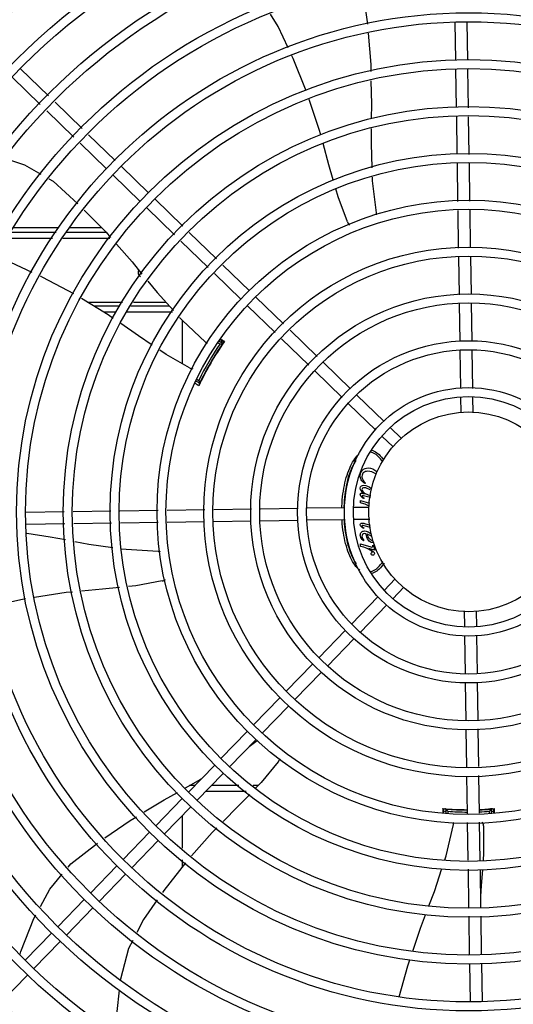
# Model space of a CAD drawing. Units: metres. Extents: x -382 to 2414, y -914 to 1646.
# Drawn here: x 173 to 173, y 249 to 249 of the extents above; entities that cross this region are included whole.
import ezdxf

# ---------------------------------------------------------------- set-up
doc = ezdxf.new("R2010")
doc.units = ezdxf.units.M
doc.layers.add('-teeqpp', color=252, linetype='Continuous')

msp = doc.modelspace()

# ---------------------------------------------------------------- linework, layer by layer
at = {"layer": '-teeqpp'}
for p, q in [((173.3050720514116, 249.102292537988), (173.3047858252489, 249.1212403760671)), ((173.3110713661122, 249.1023831631662), (173.3107851408809, 249.1213310012461)), ((173.1012279613051, 249.0844309506792), (173.0871859845479, 249.0980550047516)), ((173.3054286620552, 249.0786852927745), (173.3051400205318, 249.0977930499841)), ((173.3114317264526, 249.0785277832847), (173.3111393356944, 249.0978836770253)), ((173.0970498873514, 249.0801247130055), (173.0830079105976, 249.0937487652147)), ((173.1180111170129, 249.0681473027837), (173.1044486095241, 249.0813061567349)), ((173.113833042129, 249.0638410641768), (173.1002705351059, 249.0769999181289)), ((173.3057819491335, 249.0552980728), (173.3054964570636, 249.0741973389229)), ((173.3117850135272, 249.0551405661045), (173.3114995209924, 249.0740398312948)), ((173.1344624146968, 249.0521856342632), (173.121231765233, 249.0650225079073)), ((173.1302843402768, 249.0478793965881), (173.1170536903496, 249.0607162693007)), ((173.151292631539, 249.0358563258653), (173.1376920938842, 249.0490520787987)), ((173.3061400359657, 249.0315930811209), (173.305849744605, 249.0508101208118)), ((173.3121393520607, 249.0316837072326), (173.3118528085356, 249.0506526122529)), ((173.1471145561889, 249.0315500872573), (173.1335140194635, 249.044745841124)), ((173.168450767896, 249.0192088563772), (173.1545223102596, 249.0327227704013)), ((173.1642726939431, 249.0149026177721), (173.1503442353758, 249.0284165317937)), ((173.3064937717786, 249.0081762281097), (173.3062077474781, 249.0271107169333)), ((173.312488896642, 249.0085442196057), (173.3122070626439, 249.0272013421129)), ((173.0821215357707, 249.0162350703986), (173.1049655825345, 249.0162365325511)), ((173.1062981124351, 249.0184866179575), (173.0837302618536, 249.0184851731933)), ((173.1101795723216, 249.0162368664064), (173.1300161547201, 249.0162381370487)), ((173.1278034212737, 249.018487994776), (173.1117641016808, 249.0184869673851)), ((173.1852235003496, 249.0029353208602), (173.1716694165384, 249.0160860036551)), ((173.0804998799033, 249.013234967352), (173.1031888780169, 249.0132364196111)), ((173.1084028673415, 249.0132367516023), (173.1319470828753, 249.0132382591646)), ((173.1810454263971, 248.9986290822546), (173.1674913421209, 249.0117797641174)), ((173.3128419581526, 248.9851719758692), (173.3125566486015, 249.0040591416093)), ((173.2018021994352, 248.9868500436835), (173.1884421489938, 248.9998124672056)), ((173.3068468332842, 248.9848039871679), (173.306561522807, 249.003691150112)), ((173.1976241250154, 248.9825438060086), (173.1842640741099, 248.9955062285985)), ((173.1206298388408, 248.9812472492683), (173.1382514077334, 248.9812492023311)), ((173.1437040474152, 248.9812498076426), (173.1598776663423, 248.981251602384)), ((173.2146717833584, 248.9660035256932), (173.200853803738, 248.9794102496121)), ((173.2188498582425, 248.9703097642998), (173.2050318786225, 248.9837164882194)), ((173.3071981188621, 248.9615492260066), (173.3069145838497, 248.9803189073064)), ((173.3131974344935, 248.9616398511869), (173.3129097096446, 248.9806868988037)), ((173.1368612117108, 248.97923857358), (173.1239056463346, 248.9792377447495)), ((173.1350584613265, 248.9762384584894), (173.1287956109441, 248.9762380574803)), ((173.1632002420486, 248.976240259256), (173.1402393141477, 248.9762387893745)), ((173.1616803932393, 248.9792401619763), (173.1423136753403, 248.9792389224792)), ((173.1680380770922, 248.9721464129054), (173.168039463442, 248.9504843427121)), ((173.235608280703, 248.9540501120352), (173.2220657600963, 248.967189575174)), ((173.1869410044467, 248.9602725681239), (173.185877642602, 248.9608864079521)), ((173.1883807337092, 248.9605961203531), (173.1864513663352, 248.961709876251)), ((173.1871605647159, 248.9625814698468), (173.1890870320221, 248.9613305827745)), ((173.1886224923198, 248.9608334301786), (173.1886294014651, 248.9608427197152)), ((173.2314302048856, 248.9497438743579), (173.2178876852129, 248.9628833365673)), ((173.1871347510712, 248.9584287376283), (173.1870516554395, 248.9584767055303)), ((173.3075493413455, 248.9382987302024), (173.3072660884457, 248.9570497389348)), ((173.3135534058756, 248.9380749438078), (173.3132654036108, 248.957140365045)), ((173.2523165384182, 248.937839132511), (173.2388241820875, 248.9509299247704)), ((173.2481384644655, 248.9335328939057), (173.2346461072048, 248.9466236852327)), ((173.1751654610082, 248.9416677026509), (173.1768820086272, 248.940676799966)), ((173.1756523774188, 248.9425412820679), (173.1764421681378, 248.9420853622682)), ((173.1769542066131, 248.9406920030251), (173.1769974588037, 248.9407847047355)), ((173.1769974588037, 248.9407847047355), (173.1770478119847, 248.9408919312789)), ((173.1780526536868, 248.9428876728716), (173.1781348417881, 248.9428402287017)), ((173.2650011661181, 248.9171720667168), (173.2513681427213, 248.9303993384397)), ((173.2691792410033, 248.9214783043928), (173.2555462171392, 248.9347055770461)), ((173.3077335187336, 248.9261063764111), (173.3076213005299, 248.9335350910287)), ((173.3137383158034, 248.9258341102579), (173.3136206156951, 248.9336257162076)), ((173.2776907091454, 248.9132201583343), (173.2724069686587, 248.9183466418026)), ((173.2735126347266, 248.9089139197281), (173.2682288933067, 248.9140404041264)), ((173.2597789686999, 248.8906997328511), (173.2594800528482, 248.8904007788656)), ((173.2573952586731, 248.880763636764), (173.2573951828253, 248.8819522462222)), ((173.2573951828253, 248.8819522462222), (173.2619009328469, 248.8806769891062)), ((173.2591602389239, 248.8830911500977), (173.2589040202799, 248.8828633758512)), ((173.2623528188767, 248.8833718118851), (173.2601423897406, 248.8839808968535)), ((173.1089608269103, 248.8761907319736), (173.0898530678371, 248.8759020909124)), ((173.1323480454864, 248.8765440199816), (173.1134487788993, 248.8762585274451)), ((173.1560530371655, 248.8769021072785), (173.136835997939, 248.8766118163846)), ((173.1794698906447, 248.8772558412304), (173.1605354022865, 248.8769698169301)), ((173.2028421325167, 248.8776089036689), (173.1839549681745, 248.8773235936549)), ((173.2260968932112, 248.877960189712), (173.207327210514, 248.8776766551623)), ((173.2493473885502, 248.8783114117284), (173.2305963802846, 248.878028158364)), ((173.2615397423435, 248.8784955881854), (173.2541110286566, 248.8783833699831)), ((173.2589540138849, 248.8802655137554), (173.2573952586731, 248.880763636764)), ((173.1792831509015, 248.8712523371616), (173.1606260274655, 248.870970501765)), ((173.2026553923129, 248.8716053968053), (173.1837682293656, 248.8713200877244)), ((173.2261875183917, 248.8719608736144), (173.2071404707719, 248.8716731501625)), ((173.2497524248383, 248.8723168454601), (173.2306870054654, 248.8720288422664)), ((173.2619932593211, 248.8725017539925), (173.2542016538353, 248.8723840548171)), ((173.1092995862932, 248.8701951651078), (173.089943693484, 248.869902774816)), ((173.1326868048709, 248.8705484521847), (173.1137875382815, 248.8702629605784)), ((173.1561436628099, 248.8709027921138), (173.1371747573248, 248.8706162476562)), ((173.259054426891, 248.8681872302427), (173.25889074664, 248.8679309920208)), ((173.262300657932, 248.8684390791507), (173.259239414584, 248.8692975629911)), ((173.2594030375114, 248.8704363636964), (173.2622085408589, 248.8696565222299)), ((173.2590548302621, 248.8618882989795), (173.2588128540247, 248.8616747589656)), ((173.2573966517159, 248.8589985109345), (173.2573965753959, 248.8601871241178)), ((173.2573965753959, 248.8601871241178), (173.2624500501206, 248.8587568424223)), ((173.2589554073891, 248.8585003907217), (173.2573966517159, 248.8589985109345)), ((173.2643149267558, 248.8570701294093), (173.2615675446273, 248.8578884574351)), ((173.2636101617863, 248.8592764896634), (173.2636101426574, 248.8595683041451)), ((173.2636101426574, 248.8595683041451), (173.2638948424826, 248.8594900311361)), ((173.2638948424826, 248.8594900311361), (173.2643149267558, 248.8570701294093)), ((173.274770443782, 248.8427151087287), (173.2691547241188, 248.8369271242138)), ((173.2790766819232, 248.8385370338435), (173.2734609622607, 248.8327490493284)), ((173.266021168188, 248.8336974459569), (173.2528254147876, 248.8200969092327)), ((173.2703274063274, 248.8295193720039), (173.2571316538595, 248.8159188343498)), ((173.3092356733769, 248.8266653888916), (173.309353373485, 248.8188737829419)), ((173.3152404709124, 248.8263931227395), (173.315352689116, 248.8189644081217)), ((173.2496918593247, 248.8168672291142), (173.2364961059252, 248.8032666914589)), ((173.2539980974643, 248.8126891551613), (173.2408023445328, 248.7990886165744)), ((173.3094205837713, 248.8144245544115), (173.3097085860354, 248.795359134105)), ((173.3154246483004, 248.8142007689478), (173.3157079012003, 248.7954497602159)), ((173.2333625499964, 248.8000370122704), (173.2201667975264, 248.7864364755485)), ((173.2376687890687, 248.7958589373879), (173.2244730361338, 248.7822584006644)), ((173.3097765546881, 248.7908596470315), (173.3100642790687, 248.7718126012769)), ((173.315775869851, 248.7909502740736), (173.3160594053334, 248.7721805899807)), ((173.2170332415956, 248.7832067972922), (173.2038374891276, 248.7696062596376)), ((173.221339480202, 248.7790287224075), (173.2081437281986, 248.7654281856853)), ((173.3161271568288, 248.7676955110526), (173.3164124668392, 248.7488083490387)), ((173.2007039327311, 248.76637658138), (173.1875081807304, 248.7527760427954)), ((173.3101320310316, 248.7673275214179), (173.3104173405775, 248.7484403584715)), ((173.2050101718035, 248.7621985064975), (173.1918144193373, 248.7485979679118)), ((173.2016772266625, 248.7587633221563), (173.2050431874557, 248.761280330991)), ((173.1843746243351, 248.7495463636074), (173.1711788718644, 248.7359458278154)), ((173.1886808629422, 248.7453682887228), (173.1754851104713, 248.7317677529313)), ((173.3104850925361, 248.7439552804756), (173.3107669265362, 248.7252981570366)), ((173.3164802173994, 248.7443232719716), (173.3167662417022, 248.7253887822158)), ((173.1743759474248, 248.7392409747658), (173.1717875508359, 248.7392408085664)), ((173.1965295824309, 248.7392423921824), (173.1827364300611, 248.739241508071)), ((173.2061149388749, 248.7392430054049), (173.2035947841071, 248.739242843817)), ((173.2001818549556, 248.7362426256643), (173.1798255375249, 248.7362413233334)), ((173.1680453154709, 248.7327161476956), (173.1548495634668, 248.7191156109732)), ((173.1723515540757, 248.728538073743), (173.1591558020737, 248.7149375360896)), ((173.1680539519318, 248.7241086404442), (173.1680549907485, 248.707872075315)), ((173.2989547227869, 248.7254027910972), (173.298954574009, 248.7277149719466)), ((173.2999975163618, 248.7274659995962), (173.2999976594351, 248.7252350944432)), ((173.3009975858217, 248.7263809331898), (173.300997665222, 248.7251505836616)), ((173.3024975161284, 248.727470146684), (173.3024975230014, 248.727374691583)), ((173.3204975227497, 248.7273758431168), (173.3204975168087, 248.7274712972878)), ((173.3214309355728, 248.7274069748642), (173.3220852071277, 248.727453096252)), ((173.3219976445146, 248.7254678079387), (173.3219975858385, 248.7263822766461)), ((173.32229938009, 248.7274692612546), (173.3220817963372, 248.7274527123648)), ((173.3225763914663, 248.7274911326067), (173.32229938009, 248.7274692612546)), ((173.3229976438402, 248.7254829134133), (173.3229975165596, 248.7274674703797)), ((173.3231611872473, 248.7275416235868), (173.3230077738722, 248.7275276512557)), ((173.3240405686474, 248.725498668922), (173.3240404275359, 248.7277165774533)), ((173.3108346371212, 248.7208157909863), (173.3111211811104, 248.7018468868973)), ((173.3168339527492, 248.7209064180283), (173.3171242445751, 248.7016893783384)), ((173.1517160070712, 248.7158859317851), (173.1385202550694, 248.7022853941314)), ((173.1560222461437, 248.7117078569017), (173.1428264927436, 248.6981073201766)), ((173.1353866991412, 248.6990557140127), (173.1221909452718, 248.68545517915)), ((173.1680553634176, 248.7020466002027), (173.1680555980206, 248.6983810773393)), ((173.1396929372813, 248.6948776400586), (173.1264971843441, 248.6812771042667)), ((173.3111889761171, 248.6973589339768), (173.3114744681886, 248.6784596678547)), ((173.317192040048, 248.6972014254184), (173.3174775325826, 248.6783021602273)), ((173.1190573898073, 248.6822254999629), (173.1058616373414, 248.668624961377)), ((173.1233636284164, 248.678047424148), (173.1101678759469, 248.6644468874249)), ((173.3115422636608, 248.6739717149351), (173.3118346539525, 248.6546158221254)), ((173.3175453271224, 248.6738142082381), (173.3178339691165, 248.6547064482352)), ((173.102728080944, 248.6653952831202), (173.0895323289428, 248.6517947454668)), ((173.1070343200156, 248.6612172091686), (173.0938385670845, 248.6476166705822)), ((173.3119026230684, 248.6501163359837), (173.3121888487651, 248.6311684979039)), ((173.3179019387021, 248.6502069602325), (173.3181881643968, 248.6312591230835)), ((173.0907050111525, 248.6443869923253), (173.0775092586832, 248.6307864556027))]:
    msp.add_line(p, q, dxfattribs=at)
for points in [[(173.2577526397579, 249.1388060854861), (173.2585225868174, 249.1367279288534), (173.2607812970332, 249.1203310221017)], [(173.2211526752874, 249.1084994982969), (173.2161901940051, 249.1192559554113), (173.2122438482024, 249.1253045847643)], [(173.2612054797621, 249.1158087390247), (173.2624531080198, 249.1001710070225), (173.2625215053536, 249.0966444598585)], [(173.2301627867955, 249.0869259886933), (173.2236052440676, 249.1031834173773), (173.2230325494977, 249.1044247648397)], [(173.2626108787726, 249.09203642594), (173.2628375987547, 249.0803468932488), (173.2627586947535, 249.0728929144695)], [(173.2374233711446, 249.0649317434841), (173.236672436994, 249.0676884967404), (173.2316618187706, 249.0826867231337)], [(173.2627087673045, 249.0681763971295), (173.262628791573, 249.0606212598609), (173.2630247261768, 249.0484799683493)], [(173.2436831776045, 249.0423916476857), (173.2414857609888, 249.0500183091765), (173.2386029041995, 249.0606015617836)], [(173.0797111815384, 249.0530708363522), (173.0891446034113, 249.0499117041436), (173.0973430723652, 249.0452408673491)], [(173.2631764693733, 249.0438268204343), (173.2632390596909, 249.0419074602905), (173.2651419664296, 249.0259218315161)], [(173.1012628146552, 249.043007709693), (173.103483917803, 249.0417423025033), (173.1158943222986, 249.0305061959725)], [(173.2507910889196, 249.0213450065694), (173.2461087905367, 249.0339729738944), (173.2449473730899, 249.0380039537315)], [(173.1190918991188, 249.0273338841066), (173.1299932043235, 249.0162644342029), (173.1322816375703, 249.0136421693803)], [(173.2651419562289, 249.0259218054218), (173.2652086145731, 249.0253303747638), (173.2651762304181, 249.024910673812)], [(173.1352702553186, 249.0102175799873), (173.1430304045684, 249.0013253982393), (173.1479719968461, 248.9953080201337)], [(173.0930307741412, 248.9960836239429), (173.0822857209484, 249.0011476065429), (173.0754063831423, 249.0032348353482)], [(173.1138320646915, 248.985330128394), (173.0982972028548, 248.9936016342945), (173.0971069118434, 248.99416259956)], [(173.1509320305515, 248.9917035865826), (173.1555497956999, 248.98608053364), (173.1637092416374, 248.9769764219336)], [(173.1335836623916, 248.9731025309272), (173.1311229453052, 248.9748103838194), (173.1176943451969, 248.9830479902057)], [(173.1531064532933, 248.9597011993551), (173.1461683431237, 248.9643681807127), (173.1373199444695, 248.9705093791147)], [(173.1667870316153, 248.9735422994809), (173.168046178138, 248.9721373732095), (173.1797790199375, 248.9611150821663)], [(173.1797790041064, 248.9611150812088), (173.1802094135915, 248.9607057436551), (173.1804542054463, 248.9603639185652)], [(173.1717274973441, 248.9483844911601), (173.1600235367882, 248.9550483609028), (173.1568712843978, 248.9571687511002)], [(173.1767936980673, 248.9403407462592), (173.1767909507573, 248.9403338079055), (173.1767915195039, 248.9403350819871), (173.1767997100803, 248.9403540473522), (173.1768130478843, 248.9403844171043), (173.1768309754659, 248.9404245707274), (173.1768539084931, 248.9404751580576), (173.1768820499572, 248.9405364765307), (173.1769155260629, 248.9406087955124), (173.1769542066131, 248.9406920030251)], [(173.0903467589351, 248.8656111579871), (173.1020465645638, 248.863781308643), (173.1097434164508, 248.8623399854687)], [(173.1142832327409, 248.8614898505916), (173.1214361579325, 248.8601503826201), (173.1333706677729, 248.8584450310796)], [(173.1378990107628, 248.8577979640793), (173.1399713763021, 248.8575018386141), (173.1560441513009, 248.8566000059329)], [(173.1560441508561, 248.8565999938253), (173.1566374881443, 248.8565630237247), (173.1570424402225, 248.8564590456363)], [(173.1580594187878, 248.8416723937949), (173.1448102252066, 248.8392540536131), (173.1411860488627, 248.8388684745237)], [(173.1366965200798, 248.8383908305361), (173.1282058730985, 248.8374875021727), (173.117756737191, 248.8365296491554)], [(173.0897038385797, 248.8327054728986), (173.072743545453, 248.8291106539161), (173.0712256553081, 248.8287105683125)], [(173.1132526055976, 248.8361167642884), (173.1099683126477, 248.8358156985123), (173.0941420456684, 248.8334579363975)], [(173.2050432005067, 248.7612803235625), (173.205521637916, 248.7616334909142), (173.2058975350737, 248.7618135640348)], [(173.2161822600845, 248.7511405089338), (173.2075872680425, 248.7407715345073), (173.20500170572, 248.7380872799056)], [(173.1696714257203, 248.7380487478267), (173.1762497009502, 248.7417544386255), (173.1776732259095, 248.7426393962285)], [(173.1490661778212, 248.7260397223113), (173.1590624832129, 248.7320724929405), (173.1656806942094, 248.7358006785066)], [(173.2018807802594, 248.7348472266467), (173.196003114014, 248.7287452064254), (173.1886197192316, 248.7213003298741)], [(173.1293511219283, 248.7130545565644), (173.1420865187922, 248.7218274992874), (173.1451629509957, 248.7236841269334)], [(173.3001860132877, 248.7275088091828), (173.3000901279195, 248.7275170577675), (173.2999879980625, 248.7275261097668), (173.299897959741, 248.7275342434446), (173.2998220119557, 248.7275412340102), (173.2997605942169, 248.7275471250462), (173.2997133996143, 248.7275519402497), (173.2996800808864, 248.7275556073198), (173.2996602256817, 248.727557992381)], [(173.3230077738722, 248.7275276512557), (173.3229155638558, 248.7275194532901), (173.3228130852356, 248.7275106018587), (173.3227000152092, 248.7275011560223), (173.3225763914663, 248.7274911326067)], [(173.3233383727193, 248.7275599677168), (173.3233383950653, 248.7275599714799), (173.3233264314847, 248.7275584732317), (173.3233027143613, 248.7275557369285), (173.3232674366081, 248.7275519631319), (173.3232202679214, 248.727547238828), (173.3231611872473, 248.7275416235868)], [(173.2995363418847, 248.7021508484656), (173.3001698893429, 248.7040855274317), (173.3038489387984, 248.7197572039663)], [(173.303848950907, 248.7197572030559), (173.3039884061686, 248.7203351550124), (173.3041607123703, 248.720714974952)], [(173.3188997166262, 248.7191496618982), (173.3189806208752, 248.7056819703023), (173.3187036928766, 248.7016479361414)], [(173.1854478895223, 248.7181020870421), (173.1831069462482, 248.7157416521941), (173.1727178609954, 248.7040098745522)], [(173.1109744528594, 248.698435432374), (173.1123924238275, 248.7001451414765), (173.1256629285415, 248.7104547546271)], [(173.1697954325934, 248.7006053220566), (173.1589010398543, 248.6866776700056), (173.1581973841662, 248.6856814243558)], [(173.0971512301228, 248.6787805314948), (173.1018571289387, 248.6874422867675), (173.1080760505556, 248.6949407050358)], [(173.2915942106563, 248.6789812840557), (173.2943430612643, 248.6862919875721), (173.298079775119, 248.69770289238)], [(173.3183962808725, 248.6971698296334), (173.3178370281332, 248.6890231419256), (173.3173956169633, 248.6837248795559)], [(173.1556016194486, 248.6820062983654), (173.1486893383658, 248.6722197808067), (173.1454222870773, 248.6657739659156)], [(173.0870283273371, 248.6549190762516), (173.0873635097173, 248.6562435257738), (173.0938711046917, 248.6727430790891), (173.0948728663861, 248.6745869388951)], [(173.283495702281, 248.6564159187901), (173.2874003628888, 248.6678275416969), (173.2899238708853, 248.674538937066)], [(173.143340434106, 248.6616665207157), (173.141293773429, 248.6576285093649), (173.1372376526372, 248.6423365402027), (173.137217793847, 248.6421626666202)], [(173.2766662472345, 248.6334427668846), (173.2809813292329, 248.6490675002835), (173.2819903304865, 248.6520163704554)], [(173.1366083100015, 248.6368263622019), (173.1353871425215, 248.6261344852101), (173.1353075617769, 248.6150472188724)]]:
    msp.add_lwpolyline(points, dxfattribs=at)
for radius in [0.4139499999999998, 0.4094499999999998, 0.3904999999999998, 0.3859999999999998, 0.3670499999999998, 0.3625499999999999, 0.3435999999999998, 0.3390999999999998, 0.3201499999999998, 0.3156499999999998, 0.2966999999999999, 0.2921999999999998, 0.2732499999999998, 0.2687499999999998, 0.2497999999999999, 0.2452999999999999, 0.2263499999999999, 0.2218499999999999, 0.2028999999999999, 0.1983999999999999, 0.1794499999999999, 0.1749499999999999, 0.1559999999999999, 0.1514999999999999, 0.1325499999999999, 0.1280499999999999, 0.1091, 0.1046, 0.08564999999999996, 0.08114999999999996, 0.06219999999999998, 0.05769999999999998, 0.04999999999999998]:
    msp.add_circle((173.3114869948236, 248.8762497491093), radius, dxfattribs=at)
for centre, radius, start, end in [((173.2553867642951, 249.0233147169522), 0.004999999321499997, 203.2000532956143, 224.4867570390495), ((173.1484793149925, 248.9962393165404), 0.002499999999999999, 152.8965529570415, 237.9298418470942), ((173.3114879944355, 248.876252048377), 0.1490699417010999, 145.0788722304682, 154.9747374605525), ((173.3114879944355, 248.876252048377), 0.1502378125909999, 145.9960438479014, 154.0112899398912), ((173.3114879944355, 248.876252048377), 0.1492290860554999, 145.5839160249258, 154.4234177873163), ((173.3114879944355, 248.876252048377), 0.1502116319875999, 145.2055270656901, 145.612882901422), ((173.3114879944355, 248.876252048377), 0.1492029054520999, 145.1933337448453, 145.5831389765004), ((173.3114879944355, 248.876252048377), 0.1491767625947999, 146.1856190831112, 153.8217146704549), ((173.3114879944355, 248.876252048377), 0.1491331663328999, 146.1845078013315, 146.5413893017936), ((173.1739818983958, 248.952847413763), 0.004999999234999998, 243.1998681573287, 264.4664971653309), ((173.3114879944355, 248.876252048377), 0.1502116319875999, 154.3944508553949, 154.4568473259039), ((173.3114879944355, 248.876252048377), 0.1492029054520999, 154.424194803646, 154.9771394312085), ((173.3114879944355, 248.876252048377), 0.1491331663328999, 153.4499726145714, 153.8228259956668), ((173.1569176637902, 248.8465402880367), 0.004999999229999997, 283.2000524950091, 304.4447763924226), ((173.2121786036555, 248.754135626061), 0.004999999277899997, 323.2000563842827, 344.4317468281484), ((173.3114879944355, 248.876252048377), 0.1490699417010999, 265.0578789552477, 269.7117903106271), ((173.3114879944355, 248.876252048377), 0.1492029054520999, 265.1702082790744, 265.5831389558075), ((173.3114879944355, 248.876252048377), 0.1502116319875999, 265.2051694848695, 265.6128829063979), ((173.3114879944355, 248.876252048377), 0.1492290860554999, 265.5839160052684, 269.7128294830333), ((173.3114879944355, 248.876252048377), 0.1502378125909999, 265.9960438120627, 269.7205743946993), ((173.3114879944355, 248.876252048377), 0.1491767625947999, 266.1856190854295, 269.7123804148274), ((173.3114879944355, 248.876252048377), 0.1491331282558999, 266.184507763809, 266.5419517679812), ((173.3114879944355, 248.876252048377), 0.1490699417010999, 272.0183452535346, 274.9494548151263), ((173.3114879944355, 248.876252048377), 0.1491767625947999, 272.017962601931, 273.8217146752909), ((173.3114879944355, 248.876252048377), 0.1492290860554999, 272.0173098454212, 274.4234177851701), ((173.3114879944355, 248.876252048377), 0.1502378125909999, 272.0093240087838, 274.0112899391439), ((173.3114879944355, 248.876252048377), 0.1491331282558999, 273.4653819643945, 273.8228259948509), ((173.3114879944355, 248.876252048377), 0.1492029054520999, 274.4241947968872, 274.8371254710869), ((173.3114879944355, 248.876252048377), 0.1502116319875999, 274.3944508661423, 274.8010314958062), ((173.3139075121053, 248.7188705966198), 0.004999999410299998, 3.199868074163065, 24.43356476681713)]:
    msp.add_arc(centre, radius, start, end, dxfattribs=at)
for points, start_tangent, end_tangent in [([(173.1869410044465, 248.9602725681236), (173.1874216097222, 248.9603811660349), (173.187901512199, 248.9604890065207), (173.1883807668025, 248.960596101783)], (0.9752777307076629, 0.2209826870723397), (0.9760597980911428, 0.2175023460799393)), ([(173.1873238193261, 248.9627821175563), (173.1876887764747, 248.9625568348592), (173.1892594614976, 248.961586878637)], (0.8509544851294571, -0.5252394351513043), (0.8507614677472253, -0.5255520193059745)), ([(173.1875452230142, 248.9592695615913), (173.1879495875958, 248.9598679888629), (173.1882770081841, 248.9603573322543)], (0.5565323310130007, 0.8308259532159766), (0.6265380418880114, 0.7793908403792903)), ([(173.1882770081841, 248.9603573322543), (173.1883271024067, 248.9604164145012), (173.1885893112942, 248.9607884525719)], (0.6265380419592194, 0.7793908403220478), (0.3523084472868405, 0.9358839447123432)), ([(173.1885893112942, 248.9607884525719), (173.1886336219013, 248.9608919100708)], (0.3523084475038082, 0.9358839446306665), (0.5723451242588327, 0.8200128405928419)), ([(173.1886336219013, 248.9608919100708), (173.1886799827294, 248.9609084328813)], (0.5723451245992477, 0.8200128403552426), (0.8790325189701339, -0.4767618174655157)), ([(173.1764125359305, 248.9393112921728), (173.1748983058492, 248.9403434911392), (173.1745570667479, 248.9405761937683)], (-0.826368827401776, 0.5631292578961014), (-0.8261653384617389, 0.5634277535979225)), ([(173.1764421681378, 248.9420853622682), (173.1765884829329, 248.9416148655896), (173.1767351015324, 248.9411453566267), (173.1768820417203, 248.9406767813944)], (0.2963844941782525, -0.9550687051781677), (0.299789455506396, -0.9540053890661097)), ([(173.1767612167421, 248.9402614710389), (173.1767527055213, 248.9403106575526)], (-0.8524809695289991, 0.5227582582713525), (0.431354639126845, 0.9021824512279931)), ([(173.1767527055213, 248.9403106575526), (173.1768197685105, 248.9403999936892), (173.1770108055091, 248.9408131159287)], (0.4313546385341424, 0.9021824515113783), (0.3096992161748372, 0.9508345784102991)), ([(173.1770108055091, 248.9408131159287), (173.1770375986221, 248.9408878012759)], (0.3096992167429147, 0.9508345782252693), (0.3626515677718591, 0.9319248040440888)), ([(173.1770375986221, 248.9408878012759), (173.1772969222091, 248.9414143038489)], (0.3626515676551685, 0.9319248040894981), (0.4587369732044535, 0.888572107043214)), ([(173.1772969222091, 248.9414143038489), (173.1776129095883, 248.9420637466926)], (0.4587369732290042, 0.8885721070305391), (0.441135662551091, 0.8974404310179088)), ([(173.2682912473967, 248.9014142617552), (173.266269763184, 248.9039655428155), (173.2639247402844, 248.9056725641688), (173.2621698772984, 248.9062038952054)], (-0.5403475112442686, 0.8414419570547488), (-0.9914569667080065, 0.130434210106701)), ([(173.2628524815955, 248.9070896045939), (173.2641197683765, 248.9066533620883), (173.266652388168, 248.9048894459188), (173.2688713882005, 248.9021995948121)], (0.9737943532223926, -0.2274303357781966), (0.5546210536187456, -0.8321030506390618)), ([(173.2480172739618, 248.8782916583816), (173.2482470064604, 248.8822958028898), (173.2490148621469, 248.8881112386828), (173.2502620525677, 248.8934708078539), (173.2519406504935, 248.8981685490048), (173.2539861472283, 248.9020239266995), (173.2563199349415, 248.9048887852036), (173.2565581707893, 248.9051093215151)], (0.02871640916290144, 0.9995875988850547), (0.7431620933417354, 0.6691114279549637)), ([(173.2549922934504, 248.9018820306751), (173.2545417705824, 248.9011924939971), (173.2526478026671, 248.897461486443), (173.2510935576595, 248.8929152920598), (173.2499387661815, 248.887728613699), (173.2492278039151, 248.882100774797), (173.2490173846829, 248.8783072539209)], (-0.5652872844193848, -0.8248941059758869), (-0.02861021699066214, -0.9995906439556882)), ([(173.2572378095506, 248.8943721668554), (173.258296240356, 248.8970999889586)], (-6.399917331855602e-05, 0.9999999979520531), (0.6843512516837268, 0.7291524973000617)), ([(173.2589174210566, 248.8959238752111), (173.2580776833795, 248.8940234656916)], (-0.8011772250319491, -0.598427150194663), (6.399917331855602e-05, -0.9999999979520531)), ([(173.258296240356, 248.8970999889586), (173.2612019717533, 248.8982300712166)], (0.6843512516918759, 0.7291524972924133), (0.9999999979520531, 6.399917331855602e-05)), ([(173.2609600859707, 248.8965503416096), (173.2589174210566, 248.8959238752111)], (-0.9999999979520531, -6.399917331855602e-05), (-0.8011772250319491, -0.598427150194663)), ([(173.2649601663643, 248.8953121647096), (173.2609600859707, 248.8965503416096)], (-0.8229334818202931, 0.5681377337399179), (-0.9999999979520531, -6.399917331855602e-05)), ([(173.2612019717533, 248.8982300712166), (173.2654654323971, 248.8964509845512)], (0.9999999979520531, 6.399917331855602e-05), (0.7331272484166448, -0.6800914921016434)), ([(173.2577376288177, 248.8923587515314), (173.2572378095506, 248.8943721668554)], (-0.4690935767291113, 0.8831484678532203), (-6.399917331855602e-05, 0.9999999979520531)), ([(173.2594800528482, 248.8904007788665), (173.2577376288177, 248.8923587515314)], (-0.7736994592110716, 0.6335527971814945), (-0.4690935767220522, 0.8831484678569694)), ([(173.2580776833795, 248.8940234656916), (173.258440780158, 248.8924149505731)], (6.399917331855602e-05, -0.9999999979520531), (0.447270837184906, -0.8943985678677676)), ([(173.258440780158, 248.8924149505731), (173.2597789686995, 248.8906997328515)], (0.447270837184906, -0.8943985678677676), (0.7033214524552684, -0.7108719536711317)), ([(173.2572524356447, 248.8881728796446), (173.257779063902, 248.8892120597502)], (-6.399917331855602e-05, 0.9999999979520531), (0.7961251123288392, 0.6051320562649064)), ([(173.2576040206918, 248.8869217331517), (173.2572524356447, 248.8881728796446)], (-0.4763380299113673, 0.8792622369123774), (-6.399917331855602e-05, 0.9999999979520531)), ([(173.2593665048771, 248.8852690991598), (173.2576040206918, 248.8869217331517)], (-0.8146044270180439, 0.5800169199968267), (-0.47633802992949, 0.8792622369025594)), ([(173.257779063902, 248.8892120597502), (173.2590744101617, 248.8896178355399)], (0.7961251123288392, 0.6051320562649064), (0.9999999979520531, 6.399917331855602e-05)), ([(173.2584197022793, 248.8880590738886), (173.2580994617988, 248.8874042501104)], (-0.8191924670727905, -0.573518702302894), (6.399917331855602e-05, -0.9999999979520531)), ([(173.2580994617988, 248.8874042501104), (173.2585408034865, 248.8864576577387)], (6.399917331855602e-05, -0.9999999979520531), (0.6432402234270086, -0.7656644271255997)), ([(173.2592026082143, 248.8882797660237), (173.2584197022793, 248.8880590738886)], (-0.9999999979520531, -6.399917331855602e-05), (-0.8191924670116174, -0.5735187023902713)), ([(173.2585408034865, 248.8864576577387), (173.2597456887515, 248.8854860154258)], (0.6432402234518996, -0.7656644271046884), (0.8640835306668826, -0.5033484399799553)), ([(173.2590744101617, 248.8896178355399), (173.2625125845323, 248.8881950230957)], (0.9999999979520531, 6.399917331855602e-05), (0.7838499000003074, -0.620950347668401)), ([(173.2621555346871, 248.8873104520853), (173.2592026082143, 248.8882797660237)], (-0.8686099895177405, 0.4954964037306335), (-0.9999999979520531, -6.399917331855602e-05)), ([(173.2572526417441, 248.8849486822614), (173.2574145608662, 248.8853987120392)], (-6.399917331855602e-05, 0.9999999979520531), (0.6726278298348025, 0.7399809474112993)), ([(173.2575872166153, 248.8841159620006), (173.2572526417441, 248.8849486822614)], (-0.5673549088521764, 0.823473379898427), (-6.399917331855602e-05, 0.9999999979520531)), ([(173.2574145608662, 248.8853987120392), (173.2578931730638, 248.8855750548043)], (0.6726278298534364, 0.739980947394361), (0.9999999979520531, 6.399917331855602e-05)), ([(173.2589040202795, 248.8828633758517), (173.2575872166153, 248.8841159620006)], (-0.787542990558205, 0.6162597163717903), (-0.5673549088338898, 0.8234733799110261)), ([(173.2578931730638, 248.8855750548043), (173.2593665048771, 248.8852690991598)], (0.9999999979520531, 6.399917331855602e-05), (0.9658049341307738, -0.2592698000320354)), ([(173.2582775967351, 248.8843651153388), (173.2580640819535, 248.8842227551977)], (-0.9999999979520531, -6.399917331855602e-05), (6.399917331855602e-05, -0.9999999979520531)), ([(173.2580640819535, 248.8842227551977), (173.2591602389236, 248.8830911500977)], (6.399917331855602e-05, -0.9999999979520531), (0.7823906809610258, -0.6227879433204716)), ([(173.2589395212833, 248.8842797495311), (173.2582775967351, 248.8843651153388)], (-0.9815039049253894, 0.1914421181877511), (-0.9999999979520531, -6.399917331855602e-05)), ([(173.2601423897402, 248.883980896853), (173.2589395212833, 248.8842797495311)], (-0.96406970076129, 0.2656494157231266), (-0.9815039049253894, 0.1914421181877511)), ([(173.2597456887515, 248.8854860154258), (173.261202828847, 248.8848492876066)], (0.8640835306622544, -0.5033484399879002), (0.9380163153353764, -0.3465911022583293)), ([(173.261202828847, 248.8848492876066), (173.262541973515, 248.8844993672049)], (0.9380163153415214, -0.3465911022416984), (0.9934683410602354, -0.1141080860895674)), ([(173.2616454317117, 248.8791472038313), (173.2589540138845, 248.8802655137554)], (-0.8671659525283583, 0.4980192875537913), (-0.9533842980649524, 0.3017588113099573)), ([(173.2569419107583, 248.8470607154363), (173.2563236015339, 248.8476082528034), (173.2539894462511, 248.8504728117412), (173.2519434563596, 248.8543279290316), (173.2502642575728, 248.8590254541518), (173.2490163802925, 248.8643848650574), (173.2482477803401, 248.8702002014277), (173.2480987126694, 248.8722911784216)], (-0.7727539124965341, 0.6347057512905484), (-0.05600011511435942, 0.9984307623001099)), ([(173.2490966426999, 248.8723064955316), (173.249228553384, 248.8703953551694), (173.2499402352639, 248.8647676075666), (173.2510956907404, 248.8595810775059), (173.2526505179899, 248.8550350816708), (173.2545449629752, 248.8513043172989), (173.2552432881071, 248.8502627678629)], (0.05518234836750763, -0.9984762933733815), (0.5855957282293959, -0.8106032587397392)), ([(173.2572536059088, 248.8698881825915), (173.2577299377583, 248.8705798435058)], (-6.399917331855602e-05, 0.9999999979520531), (0.927009464910442, 0.3750379340366202)), ([(173.2578728992007, 248.8686782576629), (173.2572536059088, 248.8698881825915)], (-0.7446121319896842, 0.6674973954209688), (-6.399917331855602e-05, 0.9999999979520531)), ([(173.257253939875, 248.8646710994126), (173.2578090103366, 248.8661088569638)], (-6.399917331855602e-05, 0.9999999979520531), (0.6935949674713341, 0.7203651998107902)), ([(173.2577299377583, 248.8705798435058), (173.259403037511, 248.8704363636964)], (0.9270094649298554, 0.3750379339886344), (0.9615410936057206, -0.2746611099291552)), ([(173.2578090103366, 248.8661088569638), (173.2593534579883, 248.8666854687176)], (0.6935949674410569, 0.7203651998399424), (0.9999999979520531, 6.399917331855602e-05)), ([(173.2588907466395, 248.8679309920208), (173.2578728992007, 248.8686782576629)], (-0.899261076446217, 0.4374122956534164), (-0.7446121319578111, 0.6674973954565245)), ([(173.2582714738858, 248.8695075568555), (173.2580650374816, 248.8692832521842)], (-0.9996698924529714, -0.02569253049165829), (6.399917331855602e-05, -0.9999999979520531)), ([(173.2580650374816, 248.8692832521842), (173.2590544268912, 248.8681872302427)], (6.399917331855602e-05, -0.9999999979520531), (0.8155426441060473, -0.5786969808496647)), ([(173.2592394145838, 248.8692975629911), (173.2582714738858, 248.8695075568555)], (-0.9628548756502567, 0.2700194223320403), (-0.9996698924526215, -0.02569253050528913)), ([(173.2593534579883, 248.8666854687176), (173.2627060289235, 248.865226791467)], (0.9999999979520531, 6.399917331855602e-05), (0.7407622043504382, -0.6717673381505533)), ([(173.2575458369163, 248.8634042168849), (173.257253939875, 248.8646710994126)], (-0.4104197363797677, 0.9118967266033816), (-6.399917331855602e-05, 0.9999999979520531)), ([(173.2588128540247, 248.861674758966), (173.2575458369163, 248.8634042168849)], (-0.6698183175936198, 0.742525030834687), (-0.4104197363772352, 0.9118967266045213)), ([(173.2584192674678, 248.8649718738698), (173.2580653768266, 248.8639949953783)], (-0.6811837209593531, -0.7321125175135101), (6.399917331855602e-05, -0.9999999979520531)), ([(173.2580653768266, 248.8639949953783), (173.2583259892315, 248.8629970989168)], (6.399917331855602e-05, -0.9999999979520531), (0.4623009877006578, -0.8867230665608041)), ([(173.2583259892315, 248.8629970989168), (173.2590548302621, 248.8618882989799)], (0.4623009876664827, -0.886723066578622), (0.611099400956775, -0.7915538656025067)), ([(173.2592966052584, 248.8653473879151), (173.2584192674678, 248.8649718738698)], (-0.9999999979520531, -6.399917331855602e-05), (-0.681183720948521, -0.7321125175235892)), ([(173.2602503523333, 248.8651766300004), (173.2592966052584, 248.8653473879151)], (-0.955798999245571, 0.294020871778119), (-0.9999999979520531, -6.399917331855602e-05)), ([(173.2613389689375, 248.8620090244615), (173.2602503523333, 248.8651766300004)], (-0.6030421318665496, 0.7977093375370804), (-0.1099218120886694, 0.9939402372512863)), ([(173.2630262397652, 248.8637960270635), (173.2607058752299, 248.8650129585712)], (-0.7395526883716779, 0.6730986711636151), (-0.9553513648513353, 0.2954721131963069)), ([(173.2607058752299, 248.8650129585712), (173.2618163414793, 248.8627923890137)], (0.201718436347529, -0.9794435524508334), (0.7259975046112075, -0.6876973340782263)), ([(173.26319013025, 248.8608707691108), (173.2613389689375, 248.8620090244615)], (-0.9999999979520531, -6.399917331855602e-05), (-0.603042131854021, 0.7977093375465513)), ([(173.2618163414793, 248.8627923890137), (173.2633039326126, 248.8620238009194)], (0.7259975046200844, -0.6876973340688551), (0.9999999979520531, 6.399917331855602e-05)), ([(173.2640189093872, 248.861244016128), (173.26319013025, 248.8608707691108)], (-0.6232625478138607, -0.7820126575015109), (-0.9999999979520531, -6.399917331855602e-05)), ([(173.2621671366478, 248.8570510073214), (173.2589554073893, 248.8585003907217)], (-0.8151183312181182, 0.5792944899722337), (-0.9533842980636423, 0.301758811314095)), ([(173.2615675446273, 248.8578884574351), (173.2637526956157, 248.8563512328362)], (0.8530372313526167, -0.5218500569380656), (0.7139842624271666, -0.7001617477457156)), ([(173.2632544946946, 248.8560593848777), (173.2621671366478, 248.8570510073214)], (-6.399917331855602e-05, 0.9999999979520531), (-0.8151183312131189, 0.5792944899792687)), ([(173.2624500501204, 248.8587568424227), (173.263325500877, 248.8586928419672)], (0.9622034060228947, -0.2723317929253609), (0.95575981268046, 0.2941482287300283)), ([(173.263325500877, 248.8586928419672), (173.2636101617861, 248.8592764896639)], (0.9557598126952385, 0.2941482286820089), (-6.399917331855602e-05, 0.9999999979520531)), ([(173.2637526956157, 248.8563512328362), (173.2643150415972, 248.8552765348009)], (0.7139842624316698, -0.7001617477411234), (6.399917331855602e-05, -0.9999999979520531)), ([(173.2623471057152, 248.846319623538), (173.2639285069738, 248.8468254473362), (173.2662733108505, 248.8485327708154), (173.2684342186524, 248.8513052056564), (173.2684913503174, 248.8513973841575)], (0.9866368709596295, 0.1629346030252374), (0.5245400853974149, 0.8513857520602944)), ([(173.2626210891244, 248.8553048965709), (173.2627383105162, 248.8556427537981)], (-6.399917331855602e-05, 0.9999999979520531), (0.6484168433932482, 0.7612854899470609)), ([(173.2628399306748, 248.8547906870251), (173.2626210891244, 248.8553048965709)], (-0.6985850520166761, 0.71552702611352), (-6.399917331855602e-05, 0.9999999979520531)), ([(173.2627383105162, 248.8556427537981), (173.2631477412899, 248.8559170293142)], (0.648416843395364, 0.7612854899452588), (0.913784432010831, 0.4061994729374274)), ([(173.2634609951122, 248.8545647358087), (173.2628399306748, 248.8547906870251)], (-0.9999999979520531, -6.399917331855602e-05), (-0.6985850520088122, 0.7155270261211978)), ([(173.2631477412899, 248.8559170293142), (173.2632544946946, 248.8560593848777)], (0.8574610105779286, 0.5145489435794008), (-6.399917331855602e-05, 0.9999999979520531)), ([(173.2640926473814, 248.8547659691133), (173.2634609951122, 248.8545647358087)], (-0.7340519344594166, -0.6790933349079405), (-0.9999999979520531, -6.399917331855602e-05)), ([(173.2643150415972, 248.8552765348009), (173.2640926473814, 248.8547659691133)], (6.399917331855602e-05, -0.9999999979520531), (-0.73405193445819, -0.6790933349092665)), ([(173.2690301926343, 248.8505359325757), (173.2689898424737, 248.8504737720225), (173.2666560533614, 248.8476089144483), (173.264123659784, 248.8458446742907), (173.2628083870686, 248.8453972429961)], (-0.5429739620381581, -0.8397495320323706), (-0.9755252261609361, -0.2198875465406246)), ([(173.2986977141345, 248.7254441066564), (173.298687692994, 248.7258829528128), (173.2986457141544, 248.7277363160272)], (-0.02286464743587708, 0.9997385697759357), (-0.02249511754511814, 0.9997469528268799)), ([(173.2995774221431, 248.7275690011872), (173.2996169040332, 248.7275382830644)], (0.004051801742338992, -0.9999917914176303), (0.9989557547789274, -0.04568807277686605)), ([(173.2996566159745, 248.7275681162846), (173.2995774264259, 248.7275777556395)], (-0.986927194609085, 0.1611667228091517), (-0.9968068996778059, 0.07984988888358747)), ([(173.2996169040332, 248.7275382830644), (173.2997195140942, 248.7275511897017), (173.300004833638, 248.7275467363361)], (0.9989557547770663, -0.04568807281755355), (0.979915924825951, -0.1994110836250128)), ([(173.3009975858217, 248.7263809331898), (173.3006632350732, 248.7267428491052), (173.3003298919382, 248.7271045366886), (173.2999975162988, 248.7274660368487)], (-0.6790154861494689, 0.7341239470070438), (-0.6763924561433453, 0.7365414077106415)), ([(173.300004833638, 248.7275467363361), (173.3001547282822, 248.7275115455752), (173.3001770468345, 248.727506960239)], (0.9799159248501718, -0.1994110835059895), (0.9813127525851612, -0.1924195458204146)), ([(173.3001770468345, 248.727506960239), (173.3008191480794, 248.7274585251423), (173.3015641065658, 248.7274057052105)], (0.981312752601548, -0.1924195457368432), (0.9977819856602367, -0.06656657638721883)), ([(173.3220825749995, 248.7274925827267), (173.3214309128182, 248.7274507070028)], (-0.9964229643159868, -0.08450607187499821), (-0.9977720325655042, -0.06671559810196484)), ([(173.3219975858381, 248.7263822766461), (173.3223318906578, 248.7267442358855), (173.3226651881694, 248.7271059671082), (173.3229975164929, 248.7274675094943)], (0.6789215139358663, 0.7342108538526463), (0.6762981744864951, 0.7366279788239344)), ([(173.3228403580624, 248.7275464248023), (173.3221756595115, 248.7275010662258), (173.3220825749995, 248.7274925827267)], (-0.9979406021206361, 0.06414479432582737), (-0.9964229643171539, -0.08450607186123377)), ([(173.3220850891014, 248.7274551496223), (173.3221758865573, 248.7274598918489), (173.322840299121, 248.7275129994873), (173.3232755085455, 248.7275526976314)], (0.9983394740659127, 0.05760463975928643), (0.9869149060321402, -0.1612419556181724)), ([(173.3234175929213, 248.7275792795494), (173.3232756305363, 248.7275744526339), (173.3228403580624, 248.7275464248023)], (-0.004603100971849323, 0.9999894056746016), (-0.9979406021194979, 0.06414479434353429)), ([(173.3232755085455, 248.7275526976314), (173.3233782865718, 248.7275398115378)], (0.9869149060612045, -0.1612419554402774), (0.99888385902673, 0.04723384566037418)), ([(173.3233380277641, 248.7275695430058), (173.323417594828, 248.7275792534747)], (0.9868460413099169, 0.1616628923128192), (0.9967976432115775, 0.07996535804862726)), ([(173.3233782865718, 248.7275398115378), (173.3234175984164, 248.7275705260449)], (0.9988838590249407, 0.04723384569821893), (0.003875352359701654, 0.99999249079385)), ([(173.3243492844947, 248.7277379606446), (173.3243075429136, 248.7258845917809), (173.3242988703216, 248.7255025694633)], (-0.02236715141685417, -0.9997498239747262), (-0.02272750799293364, -0.9997416968299518))]:
    msp.add_spline(points, degree=3, dxfattribs=dict(at, start_tangent=start_tangent, end_tangent=end_tangent))

doc.saveas('drawing.dxf')
